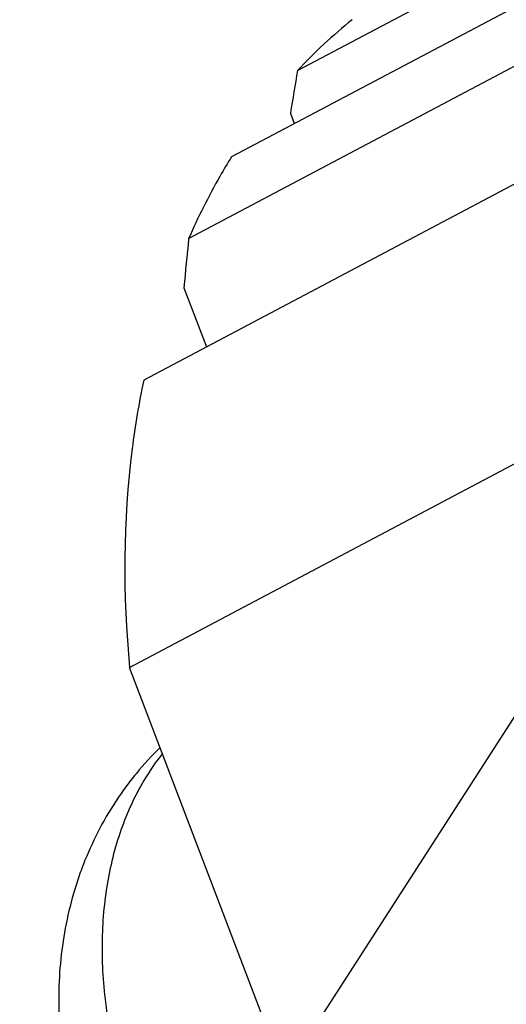
# Model space of a CAD drawing. Extents: x 0 to 594, y 0 to 420.
# Drawn here: x 397 to 413, y 130 to 161 of the extents above; entities that cross this region are included whole.
import ezdxf

# ---------------------------------------------------------------- set-up
doc = ezdxf.new("R2010")
doc.units = 0
doc.header["$LTSCALE"] = 32.67
doc.layers.add('7_ALL_FEATURES', color=7, linetype='CONTINUOUS')

msp = doc.modelspace()

# ---------------------------------------------------------------- linework, layer by layer
at = {"layer": '7_ALL_FEATURES', "color": 7, "linetype": 'CONTINUOUS'}
for p, q in [((405.954, 159.801), (442.084, 178.944)), ((440.011, 176.229), (403.881, 157.086)), ((402.532, 154.511), (438.662, 173.655)), ((437.251, 169.202), (401.121, 150.058)), ((405.73, 158.459), (405.854, 158.131)), ((402.384, 152.967), (403.094, 151.104)), ((400.678, 141.025), (419.997, 151.261)), ((418.381, 148.203), (386.032, 97.938)), ((405.543, 128.255), (400.678, 141.025))]:
    msp.add_line(p, q, dxfattribs=at)
for centre, radius, start, end in [((417.813, 148.76), 16.202, 128.7317, 137.047), ((887.691, 78.396), 488.566, 170.40865, 170.5682), ((569.308, 137.76), 167.615, 174.26443, 174.79456)]:
    msp.add_arc(centre, radius, start, end, dxfattribs=at)
for points, knots in [([(403.881, 157.086), (403.755, 156.883), (403.258, 156.05), (402.824, 155.181), (402.532, 154.511)], [0, 0, 0, 0, 0.246504, 1, 1, 1, 1]), ([(401.121, 150.058), (400.97, 149.346), (400.469, 146.364), (400.458, 143.308), (400.678, 141.025)], [0, 0, 0, 0, 0.240904, 1, 1, 1, 1]), ([(401.639, 138.502), (401.374, 138.246), (400.998, 137.838), (400.545, 137.256), (400.124, 136.65), (399.66, 135.85), (399.282, 135.004), (399.032, 134.307), (398.816, 133.595), (398.613, 132.685), (398.472, 131.57), (398.433, 130.441), (398.494, 129.307), (398.652, 128.176), (398.904, 127.056), (399.246, 125.955), (399.676, 124.881), (400.189, 123.843), (400.781, 122.848), (401.226, 122.218), (401.461, 121.913)], [0, 0, 0, 0, 0.061049, 0.091598, 0.122158, 0.183312, 0.244578, 0.27528, 0.30603, 0.36769, 0.429635, 0.491914, 0.554557, 0.617566, 0.680915, 0.744547, 0.808377, 0.872304, 0.936215, 1, 1, 1, 1])]:
    msp.add_open_spline(points, degree=3, knots=knots, dxfattribs=at)
at = {"layer": '7_ALL_FEATURES', "color": 9, "linetype": 'CONTINUOUS'}
msp.add_open_spline([(401.71, 138.315), (401.54, 138.1), (401.22, 137.645), (400.809, 136.907), (400.465, 136.111), (400.094, 134.963), (399.875, 133.736), (399.801, 132.464), (399.818, 131.472), (399.91, 130.462), (400.13, 129.091), (400.495, 127.727), (400.991, 126.393), (401.576, 125.078), (402.108, 124.133), (402.5, 123.528)], degree=3, knots=[0, 0, 0, 0, 0.052276, 0.105871, 0.16095, 0.217627, 0.335842, 0.397447, 0.460581, 0.525119, 0.590904, 0.725379, 0.793708, 0.86243, 1, 1, 1, 1], dxfattribs=at)

doc.saveas('drawing.dxf')
